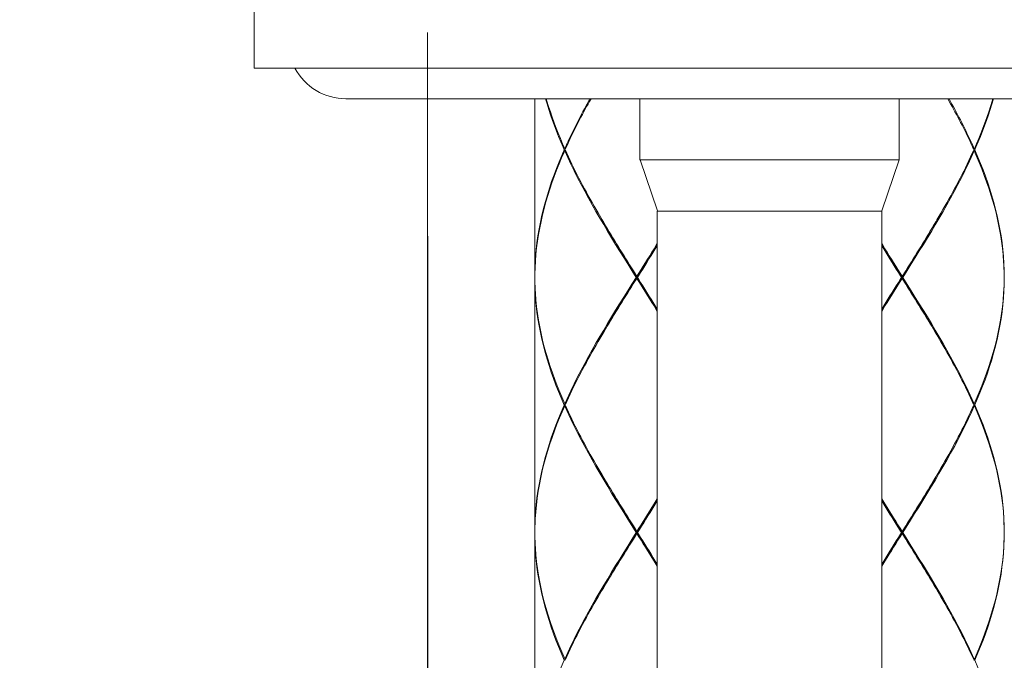
# Model space of a CAD drawing. Extents: x -119 to 721, y -512 to 676.
# Drawn here: x 46 to 94, y 157 to 189 of the extents above; entities that cross this region are included whole.
import ezdxf

# ---------------------------------------------------------------- set-up
doc = ezdxf.new("R2010")
doc.units = 0
doc.header["$LTSCALE"] = 2
doc.header["$MEASUREMENT"] = 0
doc.header["$PDSIZE"] = 500
doc.layers.get('0').update_dxf_attribs({"linetype": 'CONTINUOUS'})
doc.layers.get('Defpoints').update_dxf_attribs({"linetype": 'CONTINUOUS'})
doc.layers.add('寸法', color=3, linetype='CONTINUOUS', lineweight=20)
doc.layers.add('細線', color=7, linetype='CONTINUOUS', lineweight=9)
doc.styles.add('japanese', font='romans.shx', dxfattribs={"bigfont": 'bigfont.shx'})
doc.dimstyles.new('KIHON', dxfattribs={"dimscale": 10, "dimtxt": 2.5, "dimasz": 2.5, "dimexe": 0, "dimexo": 2, "dimgap": 1, "dimtad": 1, "dimdec": 0, "dimdsep": 46, "dimtxsty": 'japanese', "dimblk": 'OPEN30', "dimcen": 2.5, "dimadec": 0, "dimazin": 0, "dimtfac": 1, "dimtdec": 0, "dimtmove": 0, "dimatfit": 0, "dimfxl": 1, "dimarcsym": 0})

# ---------------------------------------------------------------- blocks, each defined once
blk = doc.blocks.new('_Open30')
at = {"color": 0, "linetype": 'ByBlock', "lineweight": -2}
for p, q in [((-1, 0.2679), (0, 0)), ((0, 0), (-1, -0.2679)), ((0, 0), (-1, 0))]:
    blk.add_line(p, q, dxfattribs=at)
blk = doc.blocks.new('*D47')
at = {"layer": 'Defpoints', "color": 0}
for p in [(66.177, 188.187), (99.704, 188.187), (99.704, 116.359)]:
    blk.add_point(p, dxfattribs=at)
at = {"layer": '寸法', "color": 0, "lineweight": -2}
for p, q in [((66.177, 178.187), (66.177, 116.359)), ((99.704, 178.187), (99.704, 116.359)), ((56.177, 116.359), (46.177, 116.359)), ((66.177, 116.359), (99.704, 116.359)), ((109.704, 116.359), (203.704, 116.359))]:
    blk.add_line(p, q, dxfattribs=at)
at = {"layer": '寸法', "color": 0, "lineweight": -2, "xscale": 10, "yscale": 10, "zscale": 10}
blk.add_blockref('_Open30', (66.177, 116.359), dxfattribs=at)
at = {"layer": '寸法', "color": 0, "lineweight": -2, "xscale": 10, "yscale": 10, "zscale": 10, "rotation": 180}
blk.add_blockref('_Open30', (99.704, 116.359), dxfattribs=at)
at = {"layer": '寸法', "color": 0, "lineweight": 5, "insert": (161.704, 131.692), "char_height": 10, "attachment_point": 5, "style": 'japanese'}
blk.add_mtext('カウンター開口\\P%%C35', dxfattribs=at)

msp = doc.modelspace()

# ---------------------------------------------------------------- linework, layer by layer
at = {"layer": '細線', "linetype": 'Continuous'}
for points in [[(57.671, 186.431), (57.671, 189.432)], [(66.177, 188.187), (66.177, 162.235)], [(108.211, 186.434), (57.672, 186.434)], [(62.176, 184.933), (103.705, 184.933)], [(71.431, 184.929), (71.431, 176.221)], [(76.585, 184.927), (76.585, 181.925)], [(89.302, 184.938), (89.302, 181.936)], [(72.897, 182.378), (72.93, 182.404)], [(72.898, 182.48), (72.931, 182.453)], [(92.984, 182.478), (92.952, 182.451)], [(92.985, 182.38), (92.952, 182.407)], [(89.296, 181.93), (76.587, 181.93)], [(76.592, 181.933), (77.443, 179.431)], [(89.3, 181.936), (88.449, 179.433)], [(77.436, 136.391), (77.436, 179.424)], [(77.437, 179.428), (88.446, 179.428)], [(88.451, 136.4), (88.451, 179.434)], [(71.436, 176.347), (71.435, 176.175)], [(76.435, 176.122), (76.435, 176.221)], [(89.452, 176.128), (89.452, 176.227)], [(94.447, 176.348), (94.449, 176.177)], [(71.431, 176.122), (71.431, 163.712)], [(71.436, 176.002), (71.435, 176.175)], [(94.447, 176.003), (94.449, 176.176)], [(72.898, 169.971), (72.931, 169.943)], [(92.984, 169.968), (92.952, 169.94)], [(72.897, 169.868), (72.93, 169.895)], [(92.985, 169.871), (92.952, 169.897)], [(71.435, 163.715), (71.435, 163.666)], [(71.435, 163.665), (71.436, 163.493)], [(76.435, 163.612), (76.435, 163.712)], [(89.452, 163.618), (89.452, 163.718)], [(94.449, 163.716), (94.449, 163.667)], [(94.449, 163.666), (94.449, 163.617)], [(71.431, 163.612), (71.431, 151.202)], [(72.904, 157.465), (72.936, 157.438)], [(92.984, 157.458), (92.952, 157.431)]]:
    msp.add_lwpolyline(points, dxfattribs=at)
for points, knots in [([(59.673, 186.433), (59.673, 186.433), (59.673, 186.433), (59.673, 186.433), (60.165, 185.509), (61.127, 184.932), (62.175, 184.932)], [0, 0, 0, 0, 1, 1, 1, 2, 2, 2, 2]), ([(72.876, 182.431), (72.876, 182.431), (72.818, 182.565), (72.818, 182.565), (72.519, 183.251), (72.253, 183.959), (72.039, 184.677), (72.039, 184.677), (71.964, 184.933), (71.964, 184.933)], [0, 0, 0, 0, 1, 1, 1, 2, 2, 2, 3, 3, 3, 3]), ([(71.994, 184.933), (71.994, 184.933), (72.027, 184.82), (72.027, 184.82), (72.24, 184.106), (72.5, 183.406), (72.795, 182.722), (72.795, 182.722), (72.9, 182.482), (72.9, 182.482)], [0, 0, 0, 0, 1, 1, 1, 2, 2, 2, 3, 3, 3, 3]), ([(72.898, 182.479), (72.898, 182.479), (72.949, 182.594), (72.949, 182.594), (73.271, 183.307), (73.628, 184.005), (74.004, 184.691), (74.004, 184.691), (74.137, 184.931), (74.137, 184.931)], [0, 0, 0, 0, 1, 1, 1, 2, 2, 2, 3, 3, 3, 3]), ([(74.192, 184.936), (74.192, 184.936), (74.118, 184.804), (74.118, 184.804), (73.737, 184.117), (73.375, 183.423), (73.045, 182.711), (73.045, 182.711), (72.93, 182.456), (72.93, 182.456)], [0, 0, 0, 0, 1, 1, 1, 2, 2, 2, 3, 3, 3, 3]), ([(92.95, 182.45), (92.95, 182.45), (92.897, 182.567), (92.897, 182.567), (92.569, 183.288), (92.206, 183.992), (91.823, 184.686), (91.823, 184.686), (91.688, 184.93), (91.688, 184.93)], [0, 0, 0, 0, 1, 1, 1, 2, 2, 2, 3, 3, 3, 3]), ([(91.746, 184.929), (91.746, 184.929), (91.818, 184.798), (91.818, 184.798), (92.193, 184.12), (92.549, 183.432), (92.871, 182.727), (92.871, 182.727), (92.984, 182.477), (92.984, 182.477)], [0, 0, 0, 0, 1, 1, 1, 2, 2, 2, 3, 3, 3, 3]), ([(93.891, 184.932), (93.891, 184.932), (93.858, 184.818), (93.858, 184.818), (93.645, 184.104), (93.385, 183.404), (93.09, 182.72), (93.09, 182.72), (92.985, 182.48), (92.985, 182.48)], [0, 0, 0, 0, 1, 1, 1, 2, 2, 2, 3, 3, 3, 3]), ([(93.006, 182.427), (93.006, 182.427), (93.064, 182.561), (93.064, 182.561), (93.364, 183.248), (93.629, 183.955), (93.844, 184.674), (93.844, 184.674), (93.918, 184.93), (93.918, 184.93)], [0, 0, 0, 0, 1, 1, 1, 2, 2, 2, 3, 3, 3, 3]), ([(71.433, 176.226), (71.433, 176.226), (71.436, 176.497), (71.436, 176.497), (71.473, 178.347), (71.928, 180.133), (72.626, 181.84), (72.626, 181.84), (72.876, 182.431), (72.876, 182.431)], [0, 0, 0, 0, 1, 1, 1, 2, 2, 2, 3, 3, 3, 3]), ([(72.899, 182.381), (72.899, 182.381), (72.75, 182.037), (72.75, 182.037), (72.062, 180.423), (71.577, 178.73), (71.461, 176.973), (71.461, 176.973), (71.436, 176.349), (71.436, 176.349)], [0, 0, 0, 0, 1, 1, 1, 2, 2, 2, 3, 3, 3, 3]), ([(72.921, 182.43), (72.921, 182.43), (72.916, 182.43), (72.916, 182.43), (72.905, 182.43), (72.893, 182.43), (72.881, 182.43), (72.881, 182.43), (72.877, 182.43), (72.877, 182.43)], [0, 0, 0, 0, 1, 1, 1, 2, 2, 2, 3, 3, 3, 3]), ([(76.405, 176.175), (76.405, 176.175), (76.191, 176.516), (76.191, 176.516), (75.128, 178.212), (74.064, 179.926), (73.197, 181.733), (73.197, 181.733), (72.898, 182.38), (72.898, 182.38)], [0, 0, 0, 0, 1, 1, 1, 2, 2, 2, 3, 3, 3, 3]), ([(72.932, 182.408), (72.932, 182.408), (73.08, 182.083), (73.08, 182.083), (73.519, 181.142), (74.014, 180.229), (74.536, 179.331), (74.536, 179.331), (74.731, 178.998), (74.731, 178.998)], [0, 0, 0, 0, 1, 1, 1, 2, 2, 2, 3, 3, 3, 3]), ([(89.477, 176.171), (89.477, 176.171), (89.69, 176.512), (89.69, 176.512), (90.754, 178.208), (91.817, 179.922), (92.684, 181.728), (92.684, 181.728), (92.983, 182.376), (92.983, 182.376)], [0, 0, 0, 0, 1, 1, 1, 2, 2, 2, 3, 3, 3, 3]), ([(92.95, 182.403), (92.95, 182.403), (92.802, 182.079), (92.802, 182.079), (92.362, 181.137), (91.868, 180.224), (91.345, 179.327), (91.345, 179.327), (91.15, 178.993), (91.15, 178.993)], [0, 0, 0, 0, 1, 1, 1, 2, 2, 2, 3, 3, 3, 3]), ([(92.969, 182.432), (92.969, 182.432), (92.974, 182.432), (92.974, 182.432), (92.985, 182.432), (92.997, 182.432), (93.009, 182.432), (93.009, 182.432), (93.013, 182.432), (93.013, 182.432)], [0, 0, 0, 0, 1, 1, 1, 2, 2, 2, 3, 3, 3, 3]), ([(94.446, 176.344), (94.446, 176.344), (94.439, 176.606), (94.439, 176.606), (94.372, 178.406), (93.912, 180.143), (93.228, 181.802), (93.228, 181.802), (92.983, 182.376), (92.983, 182.376)], [0, 0, 0, 0, 1, 1, 1, 2, 2, 2, 3, 3, 3, 3]), ([(93.006, 182.427), (93.006, 182.427), (93.159, 182.073), (93.159, 182.073), (93.86, 180.411), (94.343, 178.671), (94.434, 176.863), (94.434, 176.863), (94.449, 176.222), (94.449, 176.222)], [0, 0, 0, 0, 1, 1, 1, 2, 2, 2, 3, 3, 3, 3]), ([(74.735, 178.994), (74.735, 178.994), (74.814, 178.858), (74.814, 178.858), (75.286, 178.064), (75.776, 177.281), (76.268, 176.498), (76.268, 176.498), (76.441, 176.222), (76.441, 176.222)], [0, 0, 0, 0, 1, 1, 1, 2, 2, 2, 3, 3, 3, 3]), ([(76.441, 176.17), (76.441, 176.17), (76.355, 176.31), (76.355, 176.31), (75.881, 177.076), (75.408, 177.844), (74.951, 178.622), (74.951, 178.622), (74.789, 178.898), (74.789, 178.898)], [0, 0, 0, 0, 1, 1, 1, 2, 2, 2, 3, 3, 3, 3]), ([(91.153, 178.996), (91.153, 178.996), (91.073, 178.862), (91.073, 178.862), (90.601, 178.067), (90.112, 177.283), (89.62, 176.501), (89.62, 176.501), (89.446, 176.225), (89.446, 176.225)], [0, 0, 0, 0, 1, 1, 1, 2, 2, 2, 3, 3, 3, 3]), ([(89.448, 176.174), (89.448, 176.174), (89.534, 176.314), (89.534, 176.314), (90.009, 177.081), (90.481, 177.849), (90.938, 178.627), (90.938, 178.627), (91.1, 178.902), (91.1, 178.902)], [0, 0, 0, 0, 1, 1, 1, 2, 2, 2, 3, 3, 3, 3]), ([(76.437, 176.176), (76.437, 176.176), (76.488, 176.258), (76.488, 176.258), (76.772, 176.719), (77.056, 177.181), (77.339, 177.644), (77.339, 177.644), (77.437, 177.808), (77.437, 177.808)], [0, 0, 0, 0, 1, 1, 1, 2, 2, 2, 3, 3, 3, 3]), ([(77.438, 177.829), (77.438, 177.829), (77.39, 177.749), (77.39, 177.749), (77.107, 177.294), (76.823, 176.839), (76.538, 176.385), (76.538, 176.385), (76.438, 176.226), (76.438, 176.226)], [0, 0, 0, 0, 1, 1, 1, 2, 2, 2, 3, 3, 3, 3]), ([(76.468, 176.174), (76.468, 176.174), (76.517, 176.252), (76.517, 176.252), (76.792, 176.691), (77.068, 177.131), (77.34, 177.572), (77.34, 177.572), (77.437, 177.727), (77.437, 177.727)], [0, 0, 0, 0, 1, 1, 1, 2, 2, 2, 3, 3, 3, 3]), ([(89.414, 176.174), (89.414, 176.174), (89.365, 176.252), (89.365, 176.252), (89.089, 176.691), (88.813, 177.13), (88.541, 177.572), (88.541, 177.572), (88.444, 177.727), (88.444, 177.727)], [0, 0, 0, 0, 1, 1, 1, 2, 2, 2, 3, 3, 3, 3]), ([(88.447, 177.829), (88.447, 177.829), (88.496, 177.749), (88.496, 177.749), (88.778, 177.294), (89.062, 176.839), (89.348, 176.386), (89.348, 176.386), (89.448, 176.226), (89.448, 176.226)], [0, 0, 0, 0, 1, 1, 1, 2, 2, 2, 3, 3, 3, 3]), ([(89.448, 176.173), (89.448, 176.173), (89.397, 176.256), (89.397, 176.256), (89.113, 176.717), (88.829, 177.178), (88.546, 177.641), (88.546, 177.641), (88.447, 177.806), (88.447, 177.806)], [0, 0, 0, 0, 1, 1, 1, 2, 2, 2, 3, 3, 3, 3]), ([(72.876, 169.915), (72.876, 169.915), (72.723, 170.268), (72.723, 170.268), (72.022, 171.93), (71.54, 173.67), (71.449, 175.478), (71.449, 175.478), (71.433, 176.12), (71.433, 176.12)], [0, 0, 0, 0, 1, 1, 1, 2, 2, 2, 3, 3, 3, 3]), ([(71.436, 176.004), (71.436, 176.004), (71.443, 175.741), (71.443, 175.741), (71.51, 173.942), (71.97, 172.204), (72.654, 170.547), (72.654, 170.547), (72.899, 169.972), (72.899, 169.972)], [0, 0, 0, 0, 1, 1, 1, 2, 2, 2, 3, 3, 3, 3]), ([(76.405, 176.175), (76.405, 176.175), (76.191, 175.836), (76.191, 175.836), (75.128, 174.138), (74.065, 172.426), (73.197, 170.618), (73.197, 170.618), (72.898, 169.971), (72.898, 169.971)], [0, 0, 0, 0, 1, 1, 1, 2, 2, 2, 3, 3, 3, 3]), ([(74.731, 173.355), (74.731, 173.355), (74.811, 173.489), (74.811, 173.489), (75.283, 174.284), (75.773, 175.068), (76.264, 175.85), (76.264, 175.85), (76.438, 176.127), (76.438, 176.127)], [0, 0, 0, 0, 1, 1, 1, 2, 2, 2, 3, 3, 3, 3]), ([(74.787, 173.449), (74.787, 173.449), (74.864, 173.581), (74.864, 173.581), (75.321, 174.363), (75.796, 175.134), (76.27, 175.904), (76.27, 175.904), (76.438, 176.176), (76.438, 176.176)], [0, 0, 0, 0, 1, 1, 1, 2, 2, 2, 3, 3, 3, 3]), ([(77.437, 174.522), (77.437, 174.522), (77.389, 174.601), (77.389, 174.601), (77.106, 175.057), (76.822, 175.511), (76.537, 175.965), (76.537, 175.965), (76.437, 176.125), (76.437, 176.125)], [0, 0, 0, 0, 1, 1, 1, 2, 2, 2, 3, 3, 3, 3]), ([(77.439, 174.542), (77.439, 174.542), (77.391, 174.623), (77.391, 174.623), (77.109, 175.088), (76.824, 175.549), (76.539, 176.012), (76.539, 176.012), (76.438, 176.174), (76.438, 176.174)], [0, 0, 0, 0, 1, 1, 1, 2, 2, 2, 3, 3, 3, 3]), ([(76.468, 176.174), (76.468, 176.174), (76.517, 176.095), (76.517, 176.095), (76.792, 175.656), (77.068, 175.218), (77.34, 174.777), (77.34, 174.777), (77.437, 174.62), (77.437, 174.62)], [0, 0, 0, 0, 1, 1, 1, 2, 2, 2, 3, 3, 3, 3]), ([(88.444, 174.542), (88.444, 174.542), (88.492, 174.622), (88.492, 174.622), (88.774, 175.087), (89.059, 175.549), (89.344, 176.011), (89.344, 176.011), (89.445, 176.174), (89.445, 176.174)], [0, 0, 0, 0, 1, 1, 1, 2, 2, 2, 3, 3, 3, 3]), ([(89.414, 176.174), (89.414, 176.174), (89.365, 176.095), (89.365, 176.095), (89.089, 175.656), (88.813, 175.218), (88.541, 174.776), (88.541, 174.776), (88.444, 174.62), (88.444, 174.62)], [0, 0, 0, 0, 1, 1, 1, 2, 2, 2, 3, 3, 3, 3]), ([(88.444, 174.521), (88.444, 174.521), (88.492, 174.6), (88.492, 174.6), (88.775, 175.056), (89.059, 175.51), (89.344, 175.964), (89.344, 175.964), (89.445, 176.124), (89.445, 176.124)], [0, 0, 0, 0, 1, 1, 1, 2, 2, 2, 3, 3, 3, 3]), ([(91.151, 173.352), (91.151, 173.352), (91.072, 173.487), (91.072, 173.487), (90.598, 174.281), (90.109, 175.065), (89.618, 175.848), (89.618, 175.848), (89.445, 176.124), (89.445, 176.124)], [0, 0, 0, 0, 1, 1, 1, 2, 2, 2, 3, 3, 3, 3]), ([(91.097, 173.446), (91.097, 173.446), (91.02, 173.579), (91.02, 173.579), (90.563, 174.361), (90.088, 175.131), (89.614, 175.902), (89.614, 175.902), (89.446, 176.174), (89.446, 176.174)], [0, 0, 0, 0, 1, 1, 1, 2, 2, 2, 3, 3, 3, 3]), ([(89.477, 176.171), (89.477, 176.171), (89.69, 175.831), (89.69, 175.831), (90.754, 174.134), (91.816, 172.423), (92.684, 170.614), (92.684, 170.614), (92.983, 169.967), (92.983, 169.967)], [0, 0, 0, 0, 1, 1, 1, 2, 2, 2, 3, 3, 3, 3]), ([(94.446, 175.999), (94.446, 175.999), (94.439, 175.736), (94.439, 175.736), (94.372, 173.937), (93.912, 172.199), (93.228, 170.542), (93.228, 170.542), (92.983, 169.967), (92.983, 169.967)], [0, 0, 0, 0, 1, 1, 1, 2, 2, 2, 3, 3, 3, 3]), ([(94.45, 176.125), (94.45, 176.125), (94.447, 175.854), (94.447, 175.854), (94.41, 174.004), (93.955, 172.217), (93.258, 170.511), (93.258, 170.511), (93.007, 169.92), (93.007, 169.92)], [0, 0, 0, 0, 1, 1, 1, 2, 2, 2, 3, 3, 3, 3]), ([(72.932, 169.945), (72.932, 169.945), (73.08, 170.27), (73.08, 170.27), (73.519, 171.212), (74.015, 172.124), (74.536, 173.023), (74.536, 173.023), (74.731, 173.355), (74.731, 173.355)], [0, 0, 0, 0, 1, 1, 1, 2, 2, 2, 3, 3, 3, 3]), ([(92.95, 169.941), (92.95, 169.941), (92.802, 170.267), (92.802, 170.267), (92.362, 171.209), (91.867, 172.121), (91.345, 173.019), (91.345, 173.019), (91.15, 173.352), (91.15, 173.352)], [0, 0, 0, 0, 1, 1, 1, 2, 2, 2, 3, 3, 3, 3]), ([(72.876, 169.915), (72.876, 169.915), (72.723, 169.561), (72.723, 169.561), (72.022, 167.899), (71.54, 166.159), (71.449, 164.351), (71.449, 164.351), (71.433, 163.71), (71.433, 163.71)], [0, 0, 0, 0, 1, 1, 1, 2, 2, 2, 3, 3, 3, 3]), ([(71.434, 163.718), (71.434, 163.718), (71.439, 163.987), (71.439, 163.987), (71.489, 165.82), (71.953, 167.598), (72.649, 169.287), (72.649, 169.287), (72.899, 169.874), (72.899, 169.874)], [0, 0, 0, 0, 1, 1, 1, 2, 2, 2, 3, 3, 3, 3]), ([(72.919, 169.924), (72.919, 169.924), (72.915, 169.924), (72.915, 169.924), (72.904, 169.924), (72.891, 169.924), (72.879, 169.924), (72.879, 169.924), (72.875, 169.924), (72.875, 169.924)], [0, 0, 0, 0, 1, 1, 1, 2, 2, 2, 3, 3, 3, 3]), ([(76.406, 163.66), (76.406, 163.66), (76.192, 164), (76.192, 164), (75.129, 165.697), (74.065, 167.41), (73.198, 169.217), (73.198, 169.217), (72.899, 169.864), (72.899, 169.864)], [0, 0, 0, 0, 1, 1, 1, 2, 2, 2, 3, 3, 3, 3]), ([(72.932, 169.898), (72.932, 169.898), (73.08, 169.573), (73.08, 169.573), (73.519, 168.632), (74.015, 167.718), (74.536, 166.821), (74.536, 166.821), (74.731, 166.487), (74.731, 166.487)], [0, 0, 0, 0, 1, 1, 1, 2, 2, 2, 3, 3, 3, 3]), ([(92.983, 169.866), (92.983, 169.866), (92.861, 169.595), (92.861, 169.595), (92.009, 167.741), (90.935, 165.992), (89.855, 164.265), (89.855, 164.265), (89.477, 163.661), (89.477, 163.661)], [0, 0, 0, 0, 1, 1, 1, 2, 2, 2, 3, 3, 3, 3]), ([(92.95, 169.895), (92.95, 169.895), (92.802, 169.57), (92.802, 169.57), (92.362, 168.629), (91.867, 167.714), (91.345, 166.818), (91.345, 166.818), (91.15, 166.484), (91.15, 166.484)], [0, 0, 0, 0, 1, 1, 1, 2, 2, 2, 3, 3, 3, 3]), ([(92.965, 169.918), (92.965, 169.918), (92.969, 169.918), (92.969, 169.918), (92.981, 169.918), (92.993, 169.918), (93.005, 169.918), (93.005, 169.918), (93.009, 169.918), (93.009, 169.918)], [0, 0, 0, 0, 1, 1, 1, 2, 2, 2, 3, 3, 3, 3]), ([(94.45, 163.716), (94.45, 163.716), (94.445, 163.985), (94.445, 163.985), (94.394, 165.819), (93.931, 167.596), (93.235, 169.285), (93.235, 169.285), (92.985, 169.871), (92.985, 169.871)], [0, 0, 0, 0, 1, 1, 1, 2, 2, 2, 3, 3, 3, 3]), ([(93.007, 169.92), (93.007, 169.92), (93.16, 169.566), (93.16, 169.566), (93.861, 167.904), (94.344, 166.165), (94.435, 164.356), (94.435, 164.356), (94.45, 163.715), (94.45, 163.715)], [0, 0, 0, 0, 1, 1, 1, 2, 2, 2, 3, 3, 3, 3]), ([(74.735, 166.482), (74.735, 166.482), (74.814, 166.347), (74.814, 166.347), (75.286, 165.553), (75.776, 164.769), (76.268, 163.987), (76.268, 163.987), (76.441, 163.711), (76.441, 163.711)], [0, 0, 0, 0, 1, 1, 1, 2, 2, 2, 3, 3, 3, 3]), ([(76.441, 163.661), (76.441, 163.661), (76.355, 163.801), (76.355, 163.801), (75.881, 164.568), (75.408, 165.336), (74.951, 166.113), (74.951, 166.113), (74.789, 166.389), (74.789, 166.389)], [0, 0, 0, 0, 1, 1, 1, 2, 2, 2, 3, 3, 3, 3]), ([(91.153, 166.487), (91.153, 166.487), (91.073, 166.352), (91.073, 166.352), (90.601, 165.557), (90.112, 164.773), (89.62, 163.992), (89.62, 163.992), (89.446, 163.715), (89.446, 163.715)], [0, 0, 0, 0, 1, 1, 1, 2, 2, 2, 3, 3, 3, 3]), ([(89.448, 163.664), (89.448, 163.664), (89.534, 163.804), (89.534, 163.804), (90.009, 164.57), (90.481, 165.338), (90.938, 166.116), (90.938, 166.116), (91.1, 166.391), (91.1, 166.391)], [0, 0, 0, 0, 1, 1, 1, 2, 2, 2, 3, 3, 3, 3]), ([(77.439, 165.316), (77.439, 165.316), (77.391, 165.235), (77.391, 165.235), (77.108, 164.78), (76.824, 164.325), (76.539, 163.871), (76.539, 163.871), (76.438, 163.712), (76.438, 163.712)], [0, 0, 0, 0, 1, 1, 1, 2, 2, 2, 3, 3, 3, 3]), ([(76.441, 163.661), (76.441, 163.661), (76.492, 163.745), (76.492, 163.745), (76.776, 164.205), (77.061, 164.667), (77.343, 165.13), (77.343, 165.13), (77.442, 165.294), (77.442, 165.294)], [0, 0, 0, 0, 1, 1, 1, 2, 2, 2, 3, 3, 3, 3]), ([(77.438, 165.215), (77.438, 165.215), (77.391, 165.138), (77.391, 165.138), (77.118, 164.696), (76.843, 164.256), (76.566, 163.816), (76.566, 163.816), (76.469, 163.661), (76.469, 163.661)], [0, 0, 0, 0, 1, 1, 1, 2, 2, 2, 3, 3, 3, 3]), ([(89.413, 163.658), (89.413, 163.658), (89.364, 163.736), (89.364, 163.736), (89.088, 164.175), (88.812, 164.615), (88.54, 165.056), (88.54, 165.056), (88.443, 165.212), (88.443, 165.212)], [0, 0, 0, 0, 1, 1, 1, 2, 2, 2, 3, 3, 3, 3]), ([(88.447, 165.317), (88.447, 165.317), (88.496, 165.237), (88.496, 165.237), (88.778, 164.782), (89.062, 164.327), (89.348, 163.873), (89.348, 163.873), (89.448, 163.714), (89.448, 163.714)], [0, 0, 0, 0, 1, 1, 1, 2, 2, 2, 3, 3, 3, 3]), ([(89.448, 163.664), (89.448, 163.664), (89.397, 163.747), (89.397, 163.747), (89.113, 164.208), (88.829, 164.67), (88.546, 165.133), (88.546, 165.133), (88.447, 165.297), (88.447, 165.297)], [0, 0, 0, 0, 1, 1, 1, 2, 2, 2, 3, 3, 3, 3]), ([(76.406, 163.66), (76.406, 163.66), (76.192, 163.32), (76.192, 163.32), (75.129, 161.623), (74.066, 159.911), (73.198, 158.103), (73.198, 158.103), (72.899, 157.455), (72.899, 157.455)], [0, 0, 0, 0, 1, 1, 1, 2, 2, 2, 3, 3, 3, 3]), ([(74.79, 160.934), (74.79, 160.934), (74.868, 161.067), (74.868, 161.067), (75.324, 161.848), (75.799, 162.619), (76.273, 163.39), (76.273, 163.39), (76.442, 163.661), (76.442, 163.661)], [0, 0, 0, 0, 1, 1, 1, 2, 2, 2, 3, 3, 3, 3]), ([(77.437, 162.034), (77.437, 162.034), (77.389, 162.114), (77.389, 162.114), (77.107, 162.579), (76.822, 163.041), (76.537, 163.503), (76.537, 163.503), (76.437, 163.666), (76.437, 163.666)], [0, 0, 0, 0, 1, 1, 1, 2, 2, 2, 3, 3, 3, 3]), ([(76.469, 163.661), (76.469, 163.661), (76.518, 163.583), (76.518, 163.583), (76.793, 163.144), (77.069, 162.706), (77.341, 162.264), (77.341, 162.264), (77.438, 162.108), (77.438, 162.108)], [0, 0, 0, 0, 1, 1, 1, 2, 2, 2, 3, 3, 3, 3]), ([(88.447, 162.032), (88.447, 162.032), (88.496, 162.113), (88.496, 162.113), (88.778, 162.578), (89.064, 163.039), (89.348, 163.502), (89.348, 163.502), (89.448, 163.664), (89.448, 163.664)], [0, 0, 0, 0, 1, 1, 1, 2, 2, 2, 3, 3, 3, 3]), ([(91.099, 160.939), (91.099, 160.939), (91.021, 161.071), (91.021, 161.071), (90.565, 161.853), (90.09, 162.623), (89.616, 163.394), (89.616, 163.394), (89.447, 163.666), (89.447, 163.666)], [0, 0, 0, 0, 1, 1, 1, 2, 2, 2, 3, 3, 3, 3]), ([(89.477, 163.661), (89.477, 163.661), (89.69, 163.321), (89.69, 163.321), (90.754, 161.623), (91.816, 159.912), (92.684, 158.104), (92.684, 158.104), (92.983, 157.456), (92.983, 157.456)], [0, 0, 0, 0, 1, 1, 1, 2, 2, 2, 3, 3, 3, 3]), ([(72.875, 157.408), (72.875, 157.408), (72.723, 157.761), (72.723, 157.761), (72.021, 159.423), (71.539, 161.163), (71.448, 162.971), (71.448, 162.971), (71.432, 163.613), (71.432, 163.613)], [0, 0, 0, 0, 1, 1, 1, 2, 2, 2, 3, 3, 3, 3]), ([(71.436, 163.496), (71.436, 163.496), (71.443, 163.234), (71.443, 163.234), (71.51, 161.434), (71.97, 159.697), (72.654, 158.038), (72.654, 158.038), (72.899, 157.464), (72.899, 157.464)], [0, 0, 0, 0, 1, 1, 1, 2, 2, 2, 3, 3, 3, 3]), ([(74.735, 160.84), (74.735, 160.84), (74.814, 160.975), (74.814, 160.975), (75.287, 161.769), (75.776, 162.553), (76.268, 163.336), (76.268, 163.336), (76.441, 163.612), (76.441, 163.612)], [0, 0, 0, 0, 1, 1, 1, 2, 2, 2, 3, 3, 3, 3]), ([(77.437, 162.013), (77.437, 162.013), (77.389, 162.092), (77.389, 162.092), (77.106, 162.548), (76.822, 163.002), (76.537, 163.457), (76.537, 163.457), (76.437, 163.616), (76.437, 163.616)], [0, 0, 0, 0, 1, 1, 1, 2, 2, 2, 3, 3, 3, 3]), ([(89.413, 163.658), (89.413, 163.658), (89.364, 163.58), (89.364, 163.58), (89.088, 163.141), (88.812, 162.702), (88.54, 162.261), (88.54, 162.261), (88.443, 162.105), (88.443, 162.105)], [0, 0, 0, 0, 1, 1, 1, 2, 2, 2, 3, 3, 3, 3]), ([(88.447, 162.011), (88.447, 162.011), (88.496, 162.09), (88.496, 162.09), (88.778, 162.547), (89.062, 163), (89.348, 163.455), (89.348, 163.455), (89.448, 163.615), (89.448, 163.615)], [0, 0, 0, 0, 1, 1, 1, 2, 2, 2, 3, 3, 3, 3]), ([(91.154, 160.844), (91.154, 160.844), (91.075, 160.979), (91.075, 160.979), (90.602, 161.773), (90.113, 162.557), (89.621, 163.34), (89.621, 163.34), (89.448, 163.616), (89.448, 163.616)], [0, 0, 0, 0, 1, 1, 1, 2, 2, 2, 3, 3, 3, 3]), ([(94.45, 163.617), (94.45, 163.617), (94.445, 163.349), (94.445, 163.349), (94.394, 161.513), (93.931, 159.74), (93.235, 158.048), (93.235, 158.048), (92.985, 157.461), (92.985, 157.461)], [0, 0, 0, 0, 1, 1, 1, 2, 2, 2, 3, 3, 3, 3]), ([(93.005, 157.405), (93.005, 157.405), (93.157, 157.758), (93.157, 157.758), (93.859, 159.42), (94.341, 161.16), (94.432, 162.969), (94.432, 162.969), (94.447, 163.61), (94.447, 163.61)], [0, 0, 0, 0, 1, 1, 1, 2, 2, 2, 3, 3, 3, 3]), ([(72.932, 157.437), (72.932, 157.437), (73.08, 157.763), (73.08, 157.763), (73.519, 158.704), (74.015, 159.617), (74.536, 160.515), (74.536, 160.515), (74.731, 160.847), (74.731, 160.847)], [0, 0, 0, 0, 1, 1, 1, 2, 2, 2, 3, 3, 3, 3]), ([(92.952, 157.437), (92.952, 157.437), (92.803, 157.763), (92.803, 157.763), (92.364, 158.704), (91.869, 159.617), (91.347, 160.515), (91.347, 160.515), (91.152, 160.846), (91.152, 160.846)], [0, 0, 0, 0, 1, 1, 1, 2, 2, 2, 3, 3, 3, 3]), ([(72.875, 157.408), (72.875, 157.408), (72.723, 157.054), (72.723, 157.054), (72.021, 155.392), (71.539, 153.653), (71.448, 151.844), (71.448, 151.844), (71.432, 151.203), (71.432, 151.203)], [0, 0, 0, 0, 1, 1, 1, 2, 2, 2, 3, 3, 3, 3]), ([(72.925, 157.408), (72.925, 157.408), (72.92, 157.408), (72.92, 157.408), (72.909, 157.408), (72.896, 157.408), (72.885, 157.408), (72.885, 157.408), (72.88, 157.408), (72.88, 157.408)], [0, 0, 0, 0, 1, 1, 1, 2, 2, 2, 3, 3, 3, 3]), ([(92.963, 157.407), (92.963, 157.407), (92.968, 157.407), (92.968, 157.407), (92.979, 157.407), (92.991, 157.407), (93.003, 157.407), (93.003, 157.407), (93.007, 157.407), (93.007, 157.407)], [0, 0, 0, 0, 1, 1, 1, 2, 2, 2, 3, 3, 3, 3]), ([(93.005, 157.405), (93.005, 157.405), (93.157, 157.052), (93.157, 157.052), (93.859, 155.389), (94.341, 153.65), (94.432, 151.841), (94.432, 151.841), (94.447, 151.201), (94.447, 151.201)], [0, 0, 0, 0, 1, 1, 1, 2, 2, 2, 3, 3, 3, 3])]:
    msp.add_open_spline(points, degree=3, knots=knots, dxfattribs=at)

# ---------------------------------------------------------------- dimensions: what is measured, and where the dimension line sits
at = {"layer": '寸法', "lineweight": 5}
dim = msp.add_linear_dim(base=(99.704, 116.359), p1=(66.177, 188.187), p2=(99.704, 188.187), text='カウンター開口\\P%%C35', dimstyle='KIHON', override={"dimtxt": 1, "dimasz": 1, "dimexo": 1, "dimgap": 0.2}, dxfattribs=at)
dim.commit()
dim.dimension.update_dxf_attribs({"geometry": '*D47', "text_midpoint": (161.704, 116.359), "dimtype": 160})

doc.saveas('drawing.dxf')
